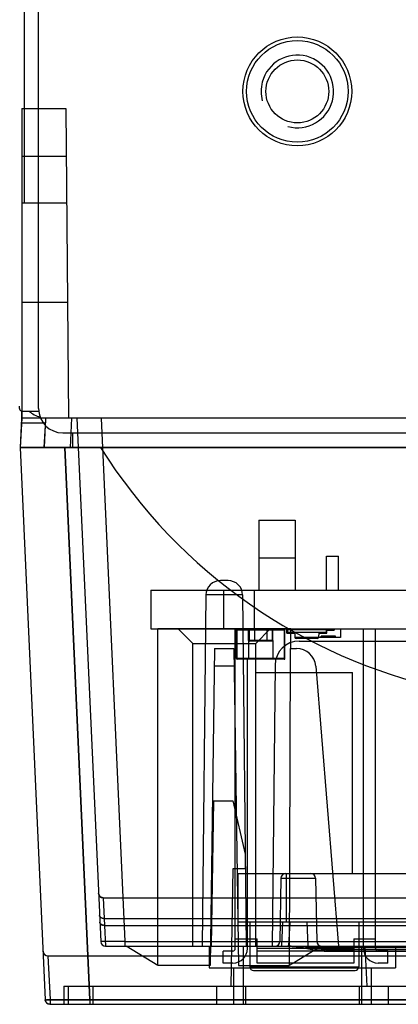
# Model space of a CAD drawing. Units: inches. Extents: x 0.5 to 16.1, y 0.5 to 11.2.
# Drawn here: x 0.9 to 1.1, y 3.7 to 4.4 of the extents above; entities that cross this region are included whole.
import ezdxf

# ---------------------------------------------------------------- set-up
doc = ezdxf.new("R2010")
doc.units = ezdxf.units.IN
doc.header["$MEASUREMENT"] = 0
doc.layers.add('Layer 1', color=7, linetype='Continuous', lineweight=0)

msp = doc.modelspace()

# ---------------------------------------------------------------- linework, layer by layer
at = {"layer": 'Layer 1', "color": 250, "lineweight": 25, "true_color": 0x231f20}
for p, q in [((0.87317, 4.13504), (0.87317, 8.17004)), ((0.86317, 7.68671), (0.86317, 4.27671)), ((0.86153, 4.34171), (0.86153, 4.12838)), ((0.86153, 4.34171), (0.89195, 4.34171)), ((0.89195, 4.34171), (0.89381, 4.12838)), ((0.86153, 4.30884), (0.89224, 4.30884)), ((0.86153, 4.27671), (0.89252, 4.27671)), ((0.86317, 4.27671), (0.87317, 4.27671)), ((0.86153, 4.20838), (0.89312, 4.20838)), ((0.8615, 4.12838), (0.86045, 4.10838)), ((0.86153, 4.12838), (0.86048, 4.10838)), ((0.8615, 4.13338), (0.8615, 4.12838)), ((0.87459, 4.12838), (0.8615, 4.12838)), ((1.58277, 4.12838), (0.86153, 4.12838)), ((0.86178, 4.13338), (0.87334, 4.13338)), ((0.87715, 4.10838), (0.8782, 4.12838)), ((0.89516, 4.10838), (0.8962, 4.12838)), ((0.89961, 4.12838), (0.91597, 3.76823)), ((0.91626, 4.12838), (0.93262, 3.76823)), ((0.86136, 4.12522), (0.87803, 4.12522)), ((0.87712, 4.10838), (0.87791, 4.12343)), ((0.88983, 4.11838), (1.60983, 4.11838)), ((0.89513, 4.10838), (0.89565, 4.11842)), ((0.8965, 4.11838), (0.8965, 4.10838)), ((1.60545, 4.10838), (0.86045, 4.10838)), ((0.86045, 4.10838), (0.87771, 3.72823)), ((0.86048, 4.10838), (0.87774, 3.72823)), ((0.86048, 4.10838), (1.60548, 4.10838)), ((0.90852, 3.72823), (0.89125, 4.10838)), ((0.89128, 4.10838), (0.90855, 3.72823)), ((1.02493, 4.05838), (1.02493, 4.01017)), ((1.02493, 4.05838), (1.04993, 4.05838)), ((1.04993, 4.05838), (1.04993, 4.01001)), ((1.02493, 4.03243), (1.04993, 4.03243)), ((1.0716, 4.01001), (1.0716, 4.03338)), ((1.0716, 4.03338), (1.07993, 4.03338)), ((1.07993, 4.01001), (1.07993, 4.03338)), ((1.00375, 4.01671), (0.99854, 4.01671)), ((0.95065, 4.01001), (0.95065, 3.98338)), ((0.95065, 4.01001), (1.47609, 4.01001)), ((0.95528, 4.01017), (1.04695, 4.01017)), ((0.98854, 4.00681), (0.98601, 3.76504)), ((1.01375, 4.00681), (0.98854, 4.00681)), ((1.00065, 4.01001), (1.00065, 3.98338)), ((1.01375, 4.00681), (1.01628, 3.76504)), ((1.02182, 4.01001), (1.02182, 3.98338)), ((0.95065, 3.98338), (1.47609, 3.98338)), ((0.95531, 3.75171), (0.95531, 3.98338)), ((1.04698, 3.98338), (0.95531, 3.98338)), ((0.97948, 3.97338), (0.96948, 3.98338)), ((1.00876, 3.76338), (1.00876, 3.98338)), ((1.00959, 3.96304), (1.00959, 3.98288)), ((1.00959, 3.98288), (1.01792, 3.98288)), ((1.01009, 3.96254), (1.01009, 3.98338)), ((1.01792, 3.98321), (1.01805, 3.98321)), ((1.01792, 3.97554), (1.01792, 3.98288)), ((1.01792, 3.98288), (1.02209, 3.98288)), ((1.01842, 3.97504), (1.01842, 3.98338)), ((1.02209, 3.98321), (1.03042, 3.98321)), ((1.02209, 3.98288), (1.02209, 3.97504)), ((1.02209, 3.98271), (1.03042, 3.98271)), ((1.02281, 3.97338), (1.03281, 3.98338)), ((1.03042, 3.98338), (1.03042, 3.97504)), ((1.03042, 3.98288), (1.03459, 3.98288)), ((1.03409, 3.98288), (1.03409, 3.97504)), ((1.03446, 3.98321), (1.03459, 3.98321)), ((1.03459, 3.98288), (1.03459, 3.98338)), ((1.03459, 3.98288), (1.04292, 3.98288)), ((1.03459, 3.97554), (1.03459, 3.98288)), ((1.04242, 3.98288), (1.04242, 3.96254)), ((1.04292, 3.96304), (1.04292, 3.98288)), ((1.04417, 3.98038), (1.04417, 3.98338)), ((1.04417, 3.98038), (1.0497, 3.98038)), ((1.04467, 3.98288), (1.04467, 3.98088)), ((1.07134, 3.98288), (1.04467, 3.98288)), ((1.07134, 3.98088), (1.04467, 3.98088)), ((1.04698, 3.97004), (1.04698, 3.98338)), ((1.04967, 3.98088), (1.04985, 3.9775)), ((1.05134, 3.98338), (1.05134, 3.98288)), ((1.06449, 3.98334), (1.06449, 3.98288)), ((1.06467, 3.98334), (1.06467, 3.98288)), ((1.06634, 3.98088), (1.06616, 3.9775)), ((1.06631, 3.98038), (1.07184, 3.98038)), ((1.06782, 3.97754), (1.06782, 3.97838)), ((1.06782, 3.97838), (1.06782, 3.97754)), ((1.07782, 3.97838), (1.06782, 3.97838)), ((1.07782, 3.97838), (1.06782, 3.97838)), ((1.07134, 3.98288), (1.07134, 3.98088)), ((1.07184, 3.98038), (1.07184, 3.98334)), ((1.07184, 3.98254), (1.07699, 3.98254)), ((1.07699, 3.98329), (1.07699, 3.98254)), ((1.07782, 3.97754), (1.07782, 3.97838)), ((1.07782, 3.97754), (1.07782, 3.97838)), ((1.08116, 3.98329), (1.08116, 3.97754)), ((1.0971, 3.76338), (1.0971, 3.98338)), ((1.10543, 3.76338), (1.10543, 3.98338)), ((0.97948, 3.76504), (0.97948, 3.97338)), ((0.97948, 3.97338), (1.02281, 3.97338)), ((1.01792, 3.97554), (1.01792, 3.96254)), ((1.02209, 3.97554), (1.01792, 3.97554)), ((1.02209, 3.97504), (1.01842, 3.97504)), ((1.02209, 3.97571), (1.03042, 3.97571)), ((1.02209, 3.97521), (1.03042, 3.97521)), ((1.02281, 3.76504), (1.02281, 3.97338)), ((1.03459, 3.97554), (1.03042, 3.97554)), ((1.03409, 3.97504), (1.03042, 3.97504)), ((1.03459, 3.97554), (1.03459, 3.96254)), ((1.06616, 3.9775), (1.04985, 3.9775)), ((1.06533, 3.97671), (1.05068, 3.97671)), ((1.05281, 3.97504), (1.19762, 3.97504)), ((1.08116, 3.97754), (1.06616, 3.97754)), ((1.07782, 3.97754), (1.06782, 3.97754)), ((0.99448, 3.97004), (0.99143, 3.75171)), ((0.99448, 3.97004), (1.00781, 3.97004)), ((1.00781, 3.97004), (1.01086, 3.75171)), ((1.04649, 3.97004), (1.04594, 3.75171)), ((1.04649, 3.97004), (1.05087, 3.97004)), ((1.00799, 3.95779), (0.99431, 3.95779)), ((1.01792, 3.96304), (1.00959, 3.96304)), ((1.01792, 3.96254), (1.01009, 3.96254)), ((1.0171, 3.76338), (1.0171, 3.96254)), ((1.01792, 3.96338), (1.03459, 3.96338)), ((1.01792, 3.96288), (1.03459, 3.96288)), ((1.03614, 3.95855), (1.03412, 3.76504)), ((1.04292, 3.96304), (1.03459, 3.96304)), ((1.04242, 3.96254), (1.03459, 3.96254)), ((1.06416, 3.95779), (1.07983, 3.76504)), ((1.02295, 3.85171), (1.02295, 3.95338)), ((1.02295, 3.95338), (1.08962, 3.95338)), ((1.08962, 3.85171), (1.08962, 3.95338)), ((0.99381, 3.86504), (0.99207, 3.76504)), ((0.99381, 3.86504), (1.00715, 3.86504)), ((1.00715, 3.86504), (1.01548, 3.82838)), ((1.02295, 3.81504), (1.02295, 3.85171)), ((1.08962, 3.81504), (1.08962, 3.85171)), ((1.01548, 3.82838), (1.01548, 3.81838)), ((1.00715, 3.81838), (1.00574, 3.73754)), ((1.01548, 3.81838), (1.00715, 3.81838)), ((1.01045, 3.81504), (1.01045, 3.78171)), ((1.01045, 3.81504), (1.45545, 3.81504)), ((1.04017, 3.81177), (1.03941, 3.76832)), ((1.04017, 3.81177), (1.06412, 3.81177)), ((1.04351, 3.81504), (1.06079, 3.81504)), ((1.04379, 3.81504), (1.04379, 3.78171)), ((1.06412, 3.81177), (1.06488, 3.76832)), ((0.91459, 3.80074), (0.91445, 3.80156)), ((0.91495, 3.79996), (0.91459, 3.80074)), ((0.91778, 3.79838), (0.91869, 3.77938)), ((0.91778, 3.79838), (1.54818, 3.79838)), ((0.91848, 3.78404), (1.54748, 3.78404)), ((1.01045, 3.78171), (1.45545, 3.78171)), ((1.01879, 3.78171), (1.01879, 3.75088)), ((1.04135, 3.78171), (1.04048, 3.76504)), ((1.04135, 3.78171), (1.15929, 3.78171)), ((1.04635, 3.78171), (1.04548, 3.76504)), ((1.05794, 3.78171), (1.05881, 3.76504)), ((1.09379, 3.78171), (1.09379, 3.75088)), ((0.91869, 3.77938), (0.9193, 3.76504)), ((0.91869, 3.77938), (1.54727, 3.77938)), ((0.93262, 3.76823), (0.92337, 3.76817)), ((0.93262, 3.76823), (0.93262, 3.76504)), ((0.93262, 3.76823), (1.53334, 3.76823)), ((1.00876, 3.77004), (1.02376, 3.77004)), ((1.02376, 3.75338), (1.02376, 3.77004)), ((1.09043, 3.77004), (1.09043, 3.75338)), ((1.09043, 3.77004), (1.10543, 3.77004)), ((0.9193, 3.76504), (1.54985, 3.76504)), ((0.95531, 3.75171), (0.93365, 3.76504)), ((0.99081, 3.76504), (0.99081, 3.75004)), ((1.00043, 3.75338), (1.00043, 3.76171)), ((1.0071, 3.76171), (1.00043, 3.76171)), ((1.01415, 3.76504), (1.01415, 3.72504)), ((1.09043, 3.76338), (1.02376, 3.76338)), ((1.09043, 3.76171), (1.02376, 3.76171)), ((1.04496, 3.76504), (1.04525, 3.76504)), ((1.0545, 3.76407), (1.0542, 3.76414)), ((1.0545, 3.76407), (1.06146, 3.76268)), ((1.05896, 3.76439), (1.05745, 3.76447)), ((1.06061, 3.7643), (1.05896, 3.76439)), ((1.06333, 3.76414), (1.06065, 3.7643)), ((1.06146, 3.76268), (1.06308, 3.76239)), ((1.06471, 3.76214), (1.06308, 3.76238)), ((1.06334, 3.76414), (1.06431, 3.76407)), ((1.06431, 3.76504), (1.06431, 3.76407)), ((1.06431, 3.76407), (1.07127, 3.76268)), ((1.06431, 3.76407), (1.40165, 3.76407)), ((1.0647, 3.76214), (1.06634, 3.76195)), ((1.06798, 3.76182), (1.06634, 3.76195)), ((1.06798, 3.76182), (1.06962, 3.76174)), ((1.07127, 3.76171), (1.06962, 3.76174)), ((1.07127, 3.76268), (1.3947, 3.76268)), ((1.07127, 3.76268), (1.07127, 3.76171)), ((1.07127, 3.76171), (1.3947, 3.76171)), ((1.09581, 3.76504), (1.09581, 3.72504)), ((1.09798, 3.76504), (1.09942, 3.73754)), ((1.11376, 3.76171), (1.1071, 3.76171)), ((1.11376, 3.75338), (1.11376, 3.76171)), ((1.11915, 3.76504), (1.11915, 3.75004)), ((0.87963, 3.75838), (0.88107, 3.72832)), ((0.87963, 3.75838), (1.58633, 3.75838)), ((0.99143, 3.75171), (0.95555, 3.75171)), ((0.99081, 3.75004), (1.11915, 3.75004)), ((1.0071, 3.75338), (1.00043, 3.75338)), ((1.00748, 3.75004), (1.00748, 3.72504)), ((1.01086, 3.75171), (1.04594, 3.75171)), ((1.01879, 3.75088), (1.09379, 3.75088)), ((1.02129, 3.74838), (1.09129, 3.74838)), ((1.09043, 3.75338), (1.02376, 3.75338)), ((1.10248, 3.75004), (1.10248, 3.72504)), ((1.11376, 3.75338), (1.1071, 3.75338)), ((0.89058, 3.73754), (0.89058, 3.72504)), ((0.89058, 3.73754), (1.57541, 3.73754)), ((0.89391, 3.72504), (0.89391, 3.73754)), ((0.91058, 3.73754), (0.91058, 3.72504)), ((0.99581, 3.73754), (0.99581, 3.72504)), ((1.01581, 3.73754), (1.01581, 3.72504)), ((1.09415, 3.73754), (1.09415, 3.72504)), ((1.11415, 3.73754), (1.11415, 3.72504)), ((0.88107, 3.72832), (0.88107, 3.72504)), ((0.88107, 3.72832), (1.58588, 3.72818)), ((0.89139, 3.72817), (0.89672, 3.72818)), ((0.89672, 3.72818), (0.90852, 3.72823)), ((0.90852, 3.72823), (1.55739, 3.72823)), ((0.90852, 3.72823), (0.90852, 3.72504)), ((0.90855, 3.72823), (0.90855, 3.72504)), ((0.88102, 3.72505), (1.58489, 3.72504)), ((0.88104, 3.72504), (1.58486, 3.72504))]:
    msp.add_line(p, q, dxfattribs=at)
for points in [[(0.85983, 4.13671), (0.85987, 4.1357), (0.86002, 4.13486), (0.86027, 4.13422), (0.86063, 4.13375), (0.86114, 4.13347), (0.86178, 4.13338)], [(0.8779, 4.12838), (0.87792, 4.12826), (0.87795, 4.12798), (0.878, 4.12751), (0.87804, 4.12689), (0.87805, 4.12612), (0.87803, 4.12522)], [(0.91778, 3.79838), (0.91696, 3.79848), (0.91616, 3.7988), (0.91549, 3.79929), (0.91495, 3.79996)], [(0.91848, 3.78404), (0.91776, 3.78408), (0.91707, 3.78423), (0.91645, 3.78449), (0.91592, 3.78484), (0.91552, 3.78526), (0.91526, 3.78574), (0.91515, 3.78626)], [(0.91525, 3.78576), (0.91551, 3.78527), (0.91591, 3.78485), (0.91643, 3.78449), (0.91705, 3.78423), (0.91774, 3.78408)], [(0.91869, 3.77938), (0.91797, 3.77942), (0.91728, 3.77958), (0.91666, 3.77983), (0.91613, 3.78018), (0.91573, 3.78061), (0.91547, 3.78109), (0.91536, 3.78161)], [(0.91546, 3.7811), (0.91572, 3.78062), (0.91612, 3.78019), (0.91664, 3.77984), (0.91726, 3.77958), (0.91796, 3.77943)], [(0.92337, 3.76817), (0.91878, 3.76817), (0.91724, 3.76818), (0.91629, 3.7682), (0.91597, 3.76823)], [(1.04473, 3.76504), (1.04654, 3.76501), (1.04843, 3.7649), (1.05039, 3.76472), (1.05241, 3.76444), (1.0545, 3.76407)], [(1.06797, 3.76504), (1.04962, 3.75392), (1.04594, 3.75171)], [(1.04606, 3.76502), (1.04651, 3.76501), (1.04697, 3.76499), (1.04746, 3.76497), (1.04796, 3.76494), (1.04847, 3.7649), (1.049, 3.76486)], [(1.04954, 3.76481), (1.05009, 3.76475), (1.05064, 3.76469), (1.0512, 3.76462)], [(1.05176, 3.76454), (1.05232, 3.76446), (1.05287, 3.76437), (1.05343, 3.76428), (1.05397, 3.76418), (1.0545, 3.76407)], [(1.05354, 3.7643), (1.05342, 3.76435), (1.05335, 3.76439), (1.05333, 3.76443), (1.05337, 3.76447), (1.05347, 3.7645), (1.05364, 3.76452), (1.05389, 3.76454), (1.05421, 3.76455), (1.05461, 3.76455)], [(1.05745, 3.76447), (1.05677, 3.7645), (1.05613, 3.76452), (1.05553, 3.76454), (1.055, 3.76455), (1.05453, 3.76455), (1.05414, 3.76455), (1.05384, 3.76453), (1.05361, 3.76452), (1.05345, 3.76449), (1.05336, 3.76446), (1.05333, 3.76443), (1.05335, 3.76439), (1.05343, 3.76435), (1.05355, 3.7643), (1.05372, 3.76425), (1.05394, 3.76419), (1.0542, 3.76414)], [(1.07127, 3.76268), (1.06965, 3.76242), (1.06803, 3.76226), (1.06642, 3.7622), (1.0647, 3.76225), (1.06311, 3.76241), (1.06146, 3.76268)], [(1.06461, 3.76226), (1.06621, 3.7622), (1.06794, 3.76225)], [(0.87771, 3.72823), (0.8783, 3.7282), (0.88005, 3.72818), (0.88289, 3.72817), (0.88672, 3.72816), (0.89139, 3.72817)], [(0.87774, 3.72823), (0.87833, 3.7282), (0.88008, 3.72818), (0.88675, 3.72816)], [(0.88102, 3.72505), (0.88072, 3.72506), (0.88046, 3.7251), (0.8802, 3.72516), (0.87992, 3.72525), (0.87963, 3.72537), (0.87935, 3.72552), (0.87908, 3.7257), (0.87881, 3.72593), (0.87853, 3.72622), (0.87829, 3.72654), (0.8781, 3.72686), (0.87794, 3.72724), (0.87781, 3.7277), (0.87774, 3.72823)], [(0.87847, 3.72822), (0.87808, 3.72822), (0.87783, 3.72822), (0.87774, 3.72823)], [(0.87847, 3.72822), (0.879, 3.72824), (0.87963, 3.72826), (0.88107, 3.72832)]]:
    msp.add_lwpolyline(points, dxfattribs=at)
for radius in [0.0375, 0.035, 0.02167]:
    msp.add_circle((1.0515, 4.35338), radius, dxfattribs=at)
for points, knots in [([(1.04503, 4.32923), (1.05837, 4.32566), (1.07207, 4.33357), (1.07565, 4.34691), (1.07922, 4.36024), (1.07131, 4.37395), (1.05797, 4.37753), (1.04463, 4.3811), (1.03093, 4.37319), (1.02735, 4.35985), (1.02622, 4.35561), (1.02622, 4.35115), (1.02735, 4.34691)], [0, 0, 0, 0, 1, 1, 1, 2, 2, 2, 3, 3, 3, 4, 4, 4, 4]), ([(0.91577, 4.10838), (1.02622, 3.93318), (1.25779, 3.88071), (1.43298, 3.99116), (1.48031, 4.021), (1.52036, 4.06105), (1.5502, 4.10838)], [0, 0, 0, 0, 1, 1, 1, 2, 2, 2, 2])]:
    msp.add_open_spline(points, degree=3, knots=knots, dxfattribs=at)
for points in [[(0.87317, 4.13504), (0.87317, 4.12584), (0.88063, 4.11838), (0.88983, 4.11838)], [(0.86667, 4.13332), (0.86885, 4.13141), (0.87143, 4.13), (0.87421, 4.12918)], [(0.99854, 4.01671), (0.99306, 4.01671), (0.9886, 4.0123), (0.98854, 4.00681)], [(1.01375, 4.00681), (1.01369, 4.0123), (1.00923, 4.01671), (1.00375, 4.01671)], [(1.01009, 3.98338), (1.00981, 3.98338), (1.00959, 3.98315), (1.00959, 3.98288)], [(1.01842, 3.98338), (1.01815, 3.98338), (1.01792, 3.98315), (1.01792, 3.98288)], [(1.03459, 3.98288), (1.03459, 3.98315), (1.03436, 3.98338), (1.03409, 3.98338)], [(1.04292, 3.98288), (1.04292, 3.98315), (1.0427, 3.98338), (1.04242, 3.98338)], [(1.01792, 3.97554), (1.01792, 3.97527), (1.01815, 3.97504), (1.01842, 3.97504)], [(1.03409, 3.97504), (1.03436, 3.97504), (1.03459, 3.97527), (1.03459, 3.97554)], [(1.05281, 3.97504), (1.04367, 3.97504), (1.03624, 3.96769), (1.03614, 3.95855)], [(1.04985, 3.9775), (1.04987, 3.97706), (1.05024, 3.97671), (1.05068, 3.97671)], [(1.06533, 3.97671), (1.06577, 3.97671), (1.06614, 3.97706), (1.06616, 3.9775)], [(1.06416, 3.95779), (1.06359, 3.96471), (1.05781, 3.97004), (1.05087, 3.97004)], [(1.00959, 3.96304), (1.00959, 3.96277), (1.00981, 3.96254), (1.01009, 3.96254)], [(1.04242, 3.96254), (1.0427, 3.96254), (1.04292, 3.96277), (1.04292, 3.96304)], [(1.04351, 3.81504), (1.04169, 3.81504), (1.0402, 3.81359), (1.04017, 3.81177)], [(1.06412, 3.81177), (1.06409, 3.81359), (1.06261, 3.81504), (1.06079, 3.81504)], [(0.91445, 3.80156), (0.91454, 3.79978), (0.916, 3.79838), (0.91778, 3.79838)], [(0.91597, 3.76823), (0.91605, 3.76645), (0.91752, 3.76504), (0.9193, 3.76504)], [(1.03608, 3.76504), (1.0379, 3.76504), (1.03938, 3.7665), (1.03941, 3.76832)], [(1.06488, 3.76832), (1.06491, 3.7665), (1.0664, 3.76504), (1.06821, 3.76504)], [(0.87623, 3.76156), (0.87631, 3.75975), (0.87782, 3.75834), (0.87963, 3.75838)], [(1.0071, 3.75338), (1.01262, 3.75338), (1.0171, 3.75786), (1.0171, 3.76338)], [(1.0071, 3.76171), (1.00802, 3.76171), (1.00876, 3.76246), (1.00876, 3.76338)], [(1.0545, 3.76407), (1.05127, 3.76472), (1.04799, 3.76504), (1.0447, 3.76504)], [(1.06146, 3.76268), (1.06469, 3.76204), (1.06797, 3.76171), (1.07127, 3.76171)], [(1.0971, 3.76338), (1.0971, 3.75786), (1.10157, 3.75338), (1.1071, 3.75338)], [(1.10543, 3.76338), (1.10543, 3.76246), (1.10617, 3.76171), (1.1071, 3.76171)], [(1.01879, 3.75088), (1.01879, 3.7495), (1.01991, 3.74838), (1.02129, 3.74838)], [(1.09129, 3.74838), (1.09267, 3.74838), (1.09379, 3.7495), (1.09379, 3.75088)], [(0.87771, 3.72823), (0.8778, 3.72645), (0.87926, 3.72504), (0.88104, 3.72504)], [(0.87774, 3.72823), (0.87782, 3.72645), (0.87929, 3.72504), (0.88107, 3.72504)]]:
    msp.add_open_spline(points, degree=3, dxfattribs=at)

doc.saveas('drawing.dxf')
